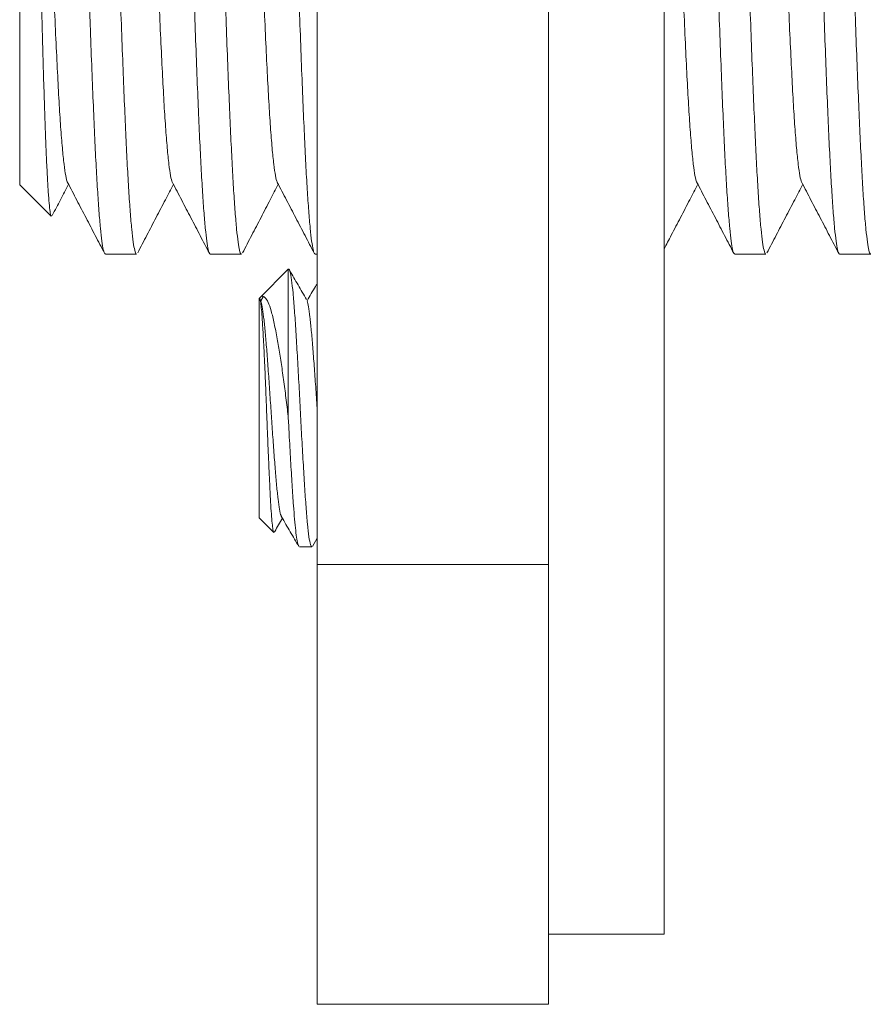
# Model space of a CAD drawing. Units: millimetres. Extents: x -266 to 599, y -284 to 511.
# Drawn here: x -48 to -33, y -281 to -264 of the extents above; entities that cross this region are included whole.
import ezdxf

# ---------------------------------------------------------------- set-up
doc = ezdxf.new("R2010")
doc.units = ezdxf.units.MM

msp = doc.modelspace()

# ---------------------------------------------------------------- linework, layer by layer
at = {"color": 7, "linetype": 'Continuous', "lineweight": 18}
for p, q in [((-36.831, -279.914), (-36.831, -235.914)), ((-47.975, -249.163), (-47.975, -266.964)), ((-42.831, -273.528), (-42.831, -250.313)), ((-38.831, -269.751), (-38.831, -254.09)), ((-47.975, -266.964), (-47.429, -267.51)), ((-46.492, -268.164), (-45.953, -268.164)), ((-44.678, -268.164), (-44.139, -268.164)), ((-42.864, -268.164), (-42.831, -268.164)), ((-35.608, -268.164), (-35.069, -268.164)), ((-33.794, -268.164), (-33.255, -268.164)), ((-43.331, -268.423), (-43.824, -268.917)), ((-43.331, -270.966), (-43.331, -268.426)), ((-43.831, -268.924), (-43.831, -272.723)), ((-43.765, -268.899), (-43.805, -268.968)), ((-38.831, -273.528), (-38.831, -269.751)), ((-43.831, -272.723), (-43.581, -272.973)), ((-42.912, -273.214), (-42.831, -273.073)), ((-43.138, -273.223), (-42.923, -273.223)), ((-38.831, -273.528), (-42.831, -273.528)), ((-42.831, -281.129), (-42.831, -273.528)), ((-38.831, -274.765), (-38.831, -273.528)), ((-38.831, -279.914), (-38.831, -274.765)), ((-38.831, -279.914), (-36.831, -279.914)), ((-38.831, -281.129), (-38.831, -279.914)), ((-38.831, -281.129), (-42.831, -281.129))]:
    msp.add_line(p, q, dxfattribs=at)
for points, knots in [([(-44.678, -268.155), (-44.682, -268.157), (-44.694, -268.164), (-44.714, -268.095), (-44.739, -267.95), (-44.764, -267.725), (-44.79, -267.426), (-44.815, -267.055), (-44.841, -266.614), (-44.865, -266.106), (-44.89, -265.535), (-44.915, -264.901), (-44.941, -264.214), (-44.967, -263.482), (-44.992, -262.714), (-45.017, -261.914), (-45.041, -261.085), (-45.066, -260.226), (-45.091, -259.341), (-45.117, -258.438), (-45.143, -257.529), (-45.169, -256.631), (-45.194, -255.752), (-45.218, -254.9), (-45.242, -254.071), (-45.267, -253.261), (-45.293, -252.477), (-45.319, -251.729), (-45.345, -251.029), (-45.37, -250.387), (-45.395, -249.81), (-45.419, -249.297), (-45.444, -248.85), (-45.469, -248.468), (-45.495, -248.149), (-45.522, -247.903), (-45.548, -247.736), (-45.575, -247.664), (-45.591, -247.648), (-45.6, -247.679), (-45.601, -247.68)], [0, 0, 0, 0, 0.011493, 0.038873, 0.065987, 0.093224, 0.120479, 0.147649, 0.175122, 0.202318, 0.229635, 0.257203, 0.284919, 0.312178, 0.339372, 0.366398, 0.393159, 0.420408, 0.447932, 0.475624, 0.50338, 0.531088, 0.558152, 0.584968, 0.611683, 0.638668, 0.666333, 0.694084, 0.721812, 0.749408, 0.776767, 0.803455, 0.830396, 0.85754, 0.884788, 0.91366, 0.94241, 0.970918, 0.999201, 1, 1, 1, 1]), ([(-45.031, -247.681), (-45.024, -247.698), (-45.009, -247.735), (-44.986, -247.88), (-44.967, -248.043), (-44.948, -248.245), (-44.928, -248.488), (-44.902, -248.882), (-44.877, -249.344), (-44.853, -249.869), (-44.828, -250.452), (-44.803, -251.093), (-44.777, -251.785), (-44.752, -252.523), (-44.726, -253.304), (-44.701, -254.12), (-44.677, -254.966), (-44.652, -255.835), (-44.626, -256.726), (-44.601, -257.626), (-44.575, -258.524), (-44.55, -259.409), (-44.525, -260.278), (-44.5, -261.13), (-44.476, -261.964), (-44.45, -262.775), (-44.425, -263.554), (-44.399, -264.29), (-44.373, -264.972), (-44.348, -265.591), (-44.323, -266.147), (-44.299, -266.641), (-44.274, -267.076), (-44.249, -267.447), (-44.223, -267.745), (-44.197, -267.968), (-44.171, -268.107), (-44.152, -268.168), (-44.141, -268.158), (-44.139, -268.156)], [0, 0, 0, 0, 0.02414, 0.051343, 0.078671, 0.086245, 0.114932, 0.143506, 0.171859, 0.199955, 0.228267, 0.256305, 0.284469, 0.312653, 0.340749, 0.369158, 0.39728, 0.425528, 0.454035, 0.482695, 0.510883, 0.539003, 0.56695, 0.594622, 0.6228, 0.651261, 0.679898, 0.708598, 0.737251, 0.765237, 0.792967, 0.820591, 0.848495, 0.877103, 0.9058, 0.934472, 0.963008, 0.991299, 1, 1, 1, 1]), ([(-42.864, -268.155), (-42.868, -268.157), (-42.88, -268.164), (-42.9, -268.095), (-42.925, -267.95), (-42.95, -267.725), (-42.976, -267.426), (-43.001, -267.055), (-43.027, -266.614), (-43.051, -266.106), (-43.076, -265.535), (-43.101, -264.901), (-43.127, -264.214), (-43.153, -263.482), (-43.178, -262.714), (-43.203, -261.914), (-43.227, -261.085), (-43.252, -260.226), (-43.277, -259.341), (-43.303, -258.438), (-43.329, -257.529), (-43.355, -256.631), (-43.38, -255.752), (-43.404, -254.9), (-43.428, -254.071), (-43.453, -253.261), (-43.479, -252.477), (-43.505, -251.729), (-43.531, -251.029), (-43.556, -250.387), (-43.581, -249.81), (-43.605, -249.297), (-43.63, -248.85), (-43.655, -248.468), (-43.681, -248.149), (-43.708, -247.903), (-43.734, -247.736), (-43.761, -247.664), (-43.777, -247.648), (-43.786, -247.679), (-43.787, -247.68)], [0, 0, 0, 0, 0.011493, 0.038873, 0.065987, 0.093224, 0.120479, 0.147649, 0.175122, 0.202318, 0.229635, 0.257203, 0.284919, 0.312178, 0.339372, 0.366398, 0.393159, 0.420408, 0.447932, 0.475624, 0.50338, 0.531088, 0.558152, 0.584968, 0.611683, 0.638668, 0.666333, 0.694084, 0.721812, 0.749408, 0.776767, 0.803455, 0.830396, 0.85754, 0.884788, 0.91366, 0.94241, 0.970918, 0.999201, 1, 1, 1, 1]), ([(-35.608, -268.155), (-35.612, -268.157), (-35.624, -268.164), (-35.644, -268.095), (-35.669, -267.95), (-35.694, -267.725), (-35.72, -267.426), (-35.745, -267.055), (-35.771, -266.614), (-35.795, -266.106), (-35.82, -265.535), (-35.845, -264.901), (-35.871, -264.214), (-35.897, -263.482), (-35.922, -262.714), (-35.947, -261.914), (-35.971, -261.085), (-35.996, -260.226), (-36.021, -259.341), (-36.047, -258.438), (-36.073, -257.529), (-36.099, -256.631), (-36.124, -255.752), (-36.148, -254.9), (-36.172, -254.071), (-36.197, -253.261), (-36.223, -252.477), (-36.249, -251.729), (-36.275, -251.029), (-36.3, -250.387), (-36.325, -249.81), (-36.349, -249.297), (-36.374, -248.85), (-36.399, -248.468), (-36.425, -248.149), (-36.452, -247.903), (-36.478, -247.736), (-36.505, -247.664), (-36.521, -247.648), (-36.53, -247.679), (-36.531, -247.68)], [0, 0, 0, 0, 0.011493, 0.038873, 0.065987, 0.093224, 0.120479, 0.147649, 0.175122, 0.202318, 0.229635, 0.257203, 0.284919, 0.312178, 0.339372, 0.366398, 0.393159, 0.420408, 0.447932, 0.475624, 0.50338, 0.531088, 0.558152, 0.584968, 0.611683, 0.638668, 0.666333, 0.694084, 0.721812, 0.749408, 0.776767, 0.803455, 0.830396, 0.85754, 0.884788, 0.91366, 0.94241, 0.970918, 0.999201, 1, 1, 1, 1]), ([(-35.961, -247.681), (-35.954, -247.698), (-35.939, -247.735), (-35.916, -247.88), (-35.897, -248.043), (-35.878, -248.245), (-35.858, -248.488), (-35.832, -248.882), (-35.807, -249.344), (-35.783, -249.869), (-35.758, -250.452), (-35.733, -251.093), (-35.707, -251.785), (-35.682, -252.523), (-35.656, -253.304), (-35.631, -254.12), (-35.607, -254.966), (-35.582, -255.835), (-35.556, -256.726), (-35.531, -257.626), (-35.505, -258.524), (-35.48, -259.409), (-35.455, -260.278), (-35.43, -261.13), (-35.406, -261.964), (-35.38, -262.775), (-35.355, -263.554), (-35.329, -264.29), (-35.303, -264.972), (-35.278, -265.591), (-35.253, -266.147), (-35.229, -266.641), (-35.204, -267.076), (-35.179, -267.447), (-35.153, -267.745), (-35.127, -267.968), (-35.101, -268.107), (-35.082, -268.168), (-35.071, -268.158), (-35.069, -268.156)], [0, 0, 0, 0, 0.02414, 0.051343, 0.078671, 0.086245, 0.114932, 0.143506, 0.171859, 0.199955, 0.228267, 0.256305, 0.284469, 0.312653, 0.340749, 0.369158, 0.39728, 0.425528, 0.454035, 0.482695, 0.510883, 0.539003, 0.56695, 0.594622, 0.6228, 0.651261, 0.679898, 0.708598, 0.737251, 0.765237, 0.792967, 0.820591, 0.848495, 0.877103, 0.9058, 0.934472, 0.963008, 0.991299, 1, 1, 1, 1]), ([(-33.794, -268.155), (-33.798, -268.157), (-33.81, -268.164), (-33.83, -268.095), (-33.855, -267.95), (-33.88, -267.725), (-33.906, -267.426), (-33.931, -267.055), (-33.957, -266.614), (-33.981, -266.106), (-34.006, -265.535), (-34.031, -264.901), (-34.057, -264.214), (-34.083, -263.482), (-34.108, -262.714), (-34.133, -261.914), (-34.157, -261.085), (-34.182, -260.226), (-34.207, -259.341), (-34.233, -258.438), (-34.259, -257.529), (-34.285, -256.631), (-34.31, -255.752), (-34.334, -254.9), (-34.358, -254.071), (-34.383, -253.261), (-34.409, -252.477), (-34.435, -251.729), (-34.461, -251.029), (-34.486, -250.387), (-34.511, -249.81), (-34.535, -249.297), (-34.56, -248.85), (-34.585, -248.468), (-34.611, -248.149), (-34.638, -247.903), (-34.664, -247.736), (-34.691, -247.664), (-34.707, -247.648), (-34.716, -247.679), (-34.717, -247.68)], [0, 0, 0, 0, 0.011493, 0.038873, 0.065987, 0.093224, 0.120479, 0.147649, 0.175122, 0.202318, 0.229635, 0.257203, 0.284919, 0.312178, 0.339372, 0.366398, 0.393159, 0.420408, 0.447932, 0.475624, 0.50338, 0.531088, 0.558152, 0.584968, 0.611683, 0.638668, 0.666333, 0.694084, 0.721812, 0.749408, 0.776767, 0.803455, 0.830396, 0.85754, 0.884788, 0.91366, 0.94241, 0.970918, 0.999201, 1, 1, 1, 1]), ([(-34.147, -247.681), (-34.14, -247.698), (-34.125, -247.735), (-34.102, -247.88), (-34.083, -248.043), (-34.064, -248.245), (-34.044, -248.488), (-34.018, -248.882), (-33.993, -249.344), (-33.969, -249.869), (-33.944, -250.452), (-33.919, -251.093), (-33.893, -251.785), (-33.868, -252.523), (-33.842, -253.304), (-33.817, -254.12), (-33.793, -254.966), (-33.768, -255.835), (-33.742, -256.726), (-33.717, -257.626), (-33.691, -258.524), (-33.666, -259.409), (-33.641, -260.278), (-33.616, -261.13), (-33.592, -261.964), (-33.566, -262.775), (-33.541, -263.554), (-33.515, -264.29), (-33.489, -264.972), (-33.464, -265.591), (-33.439, -266.147), (-33.415, -266.641), (-33.39, -267.076), (-33.365, -267.447), (-33.339, -267.745), (-33.313, -267.968), (-33.287, -268.107), (-33.268, -268.168), (-33.257, -268.158), (-33.255, -268.156)], [0, 0, 0, 0, 0.02414, 0.051343, 0.078671, 0.086245, 0.114932, 0.143506, 0.171859, 0.199955, 0.228267, 0.256305, 0.284469, 0.312653, 0.340749, 0.369158, 0.39728, 0.425528, 0.454035, 0.482695, 0.510883, 0.539003, 0.56695, 0.594622, 0.6228, 0.651261, 0.679898, 0.708598, 0.737251, 0.765237, 0.792967, 0.820591, 0.848495, 0.877103, 0.9058, 0.934472, 0.963008, 0.991299, 1, 1, 1, 1]), ([(-46.775, -248.106), (-46.773, -248.13), (-46.762, -248.244), (-46.742, -248.489), (-46.716, -248.882), (-46.691, -249.344), (-46.667, -249.869), (-46.642, -250.452), (-46.617, -251.093), (-46.591, -251.785), (-46.566, -252.523), (-46.54, -253.304), (-46.515, -254.12), (-46.491, -254.966), (-46.466, -255.835), (-46.44, -256.726), (-46.415, -257.626), (-46.389, -258.524), (-46.364, -259.409), (-46.339, -260.278), (-46.314, -261.13), (-46.29, -261.964), (-46.264, -262.775), (-46.239, -263.554), (-46.213, -264.29), (-46.187, -264.972), (-46.162, -265.591), (-46.137, -266.147), (-46.113, -266.641), (-46.088, -267.076), (-46.063, -267.447), (-46.037, -267.745), (-46.011, -267.968), (-45.985, -268.107), (-45.966, -268.168), (-45.955, -268.158), (-45.953, -268.156)], [0, 0, 0, 0, 0.00822, 0.039357, 0.070371, 0.101145, 0.13164, 0.16237, 0.192802, 0.223371, 0.253961, 0.284457, 0.315292, 0.345815, 0.376474, 0.407416, 0.438523, 0.469118, 0.499639, 0.529972, 0.560008, 0.590592, 0.621483, 0.652565, 0.683716, 0.714815, 0.745191, 0.775288, 0.805271, 0.835559, 0.866609, 0.897756, 0.928877, 0.959849, 0.990556, 1, 1, 1, 1]), ([(-45.333, -266.919), (-45.334, -266.918), (-45.345, -266.91), (-45.365, -266.814), (-45.394, -266.623), (-45.423, -266.339), (-45.452, -265.976), (-45.48, -265.538), (-45.507, -265.028), (-45.535, -264.45), (-45.564, -263.805), (-45.593, -263.1), (-45.622, -262.345), (-45.65, -261.551), (-45.678, -260.727), (-45.705, -259.877), (-45.734, -259.003), (-45.763, -258.113), (-45.792, -257.221), (-45.82, -256.339), (-45.848, -255.477), (-45.876, -254.641), (-45.904, -253.834), (-45.932, -253.06), (-45.962, -252.331), (-45.99, -251.658), (-46.019, -251.05), (-46.046, -250.51), (-46.074, -250.039), (-46.102, -249.641), (-46.131, -249.323), (-46.16, -249.093), (-46.185, -248.952), (-46.2, -248.924), (-46.206, -248.912)], [0, 0, 0, 0, 0.004928, 0.037391, 0.070076, 0.102826, 0.135479, 0.167879, 0.199954, 0.232285, 0.2649, 0.297643, 0.330354, 0.362874, 0.395049, 0.427224, 0.459744, 0.492455, 0.525198, 0.557813, 0.590144, 0.622219, 0.654619, 0.687272, 0.720022, 0.752707, 0.78517, 0.817278, 0.849535, 0.882105, 0.914835, 0.946856, 0.978727, 1, 1, 1, 1]), ([(-43.519, -266.919), (-43.52, -266.918), (-43.531, -266.91), (-43.551, -266.814), (-43.58, -266.623), (-43.609, -266.339), (-43.638, -265.976), (-43.666, -265.538), (-43.693, -265.028), (-43.721, -264.45), (-43.75, -263.805), (-43.779, -263.1), (-43.808, -262.345), (-43.836, -261.551), (-43.864, -260.727), (-43.891, -259.877), (-43.92, -259.003), (-43.949, -258.113), (-43.978, -257.221), (-44.006, -256.339), (-44.034, -255.477), (-44.062, -254.641), (-44.09, -253.834), (-44.118, -253.06), (-44.148, -252.331), (-44.176, -251.658), (-44.205, -251.05), (-44.232, -250.51), (-44.26, -250.039), (-44.288, -249.641), (-44.317, -249.323), (-44.346, -249.093), (-44.371, -248.952), (-44.386, -248.924), (-44.392, -248.912)], [0, 0, 0, 0, 0.004928, 0.037391, 0.070076, 0.102826, 0.135479, 0.167879, 0.199954, 0.232285, 0.2649, 0.297643, 0.330354, 0.362874, 0.395049, 0.427224, 0.459744, 0.492455, 0.525198, 0.557813, 0.590144, 0.622219, 0.654619, 0.687272, 0.720022, 0.752707, 0.78517, 0.817278, 0.849535, 0.882105, 0.914835, 0.946856, 0.978727, 1, 1, 1, 1]), ([(-34.449, -266.919), (-34.45, -266.918), (-34.461, -266.91), (-34.481, -266.814), (-34.51, -266.623), (-34.539, -266.339), (-34.568, -265.976), (-34.596, -265.538), (-34.623, -265.028), (-34.651, -264.45), (-34.68, -263.805), (-34.709, -263.1), (-34.738, -262.345), (-34.766, -261.551), (-34.794, -260.727), (-34.821, -259.877), (-34.85, -259.003), (-34.879, -258.113), (-34.908, -257.221), (-34.936, -256.339), (-34.964, -255.477), (-34.992, -254.641), (-35.02, -253.834), (-35.048, -253.06), (-35.078, -252.331), (-35.106, -251.658), (-35.135, -251.05), (-35.162, -250.51), (-35.19, -250.039), (-35.218, -249.641), (-35.247, -249.323), (-35.276, -249.093), (-35.301, -248.952), (-35.316, -248.924), (-35.322, -248.912)], [0, 0, 0, 0, 0.004928, 0.037391, 0.070076, 0.102826, 0.135479, 0.167879, 0.199954, 0.232285, 0.2649, 0.297643, 0.330354, 0.362874, 0.395049, 0.427224, 0.459744, 0.492455, 0.525198, 0.557813, 0.590144, 0.622219, 0.654619, 0.687272, 0.720022, 0.752707, 0.78517, 0.817278, 0.849535, 0.882105, 0.914835, 0.946856, 0.978727, 1, 1, 1, 1]), ([(-32.635, -266.919), (-32.636, -266.918), (-32.647, -266.91), (-32.667, -266.814), (-32.696, -266.623), (-32.725, -266.339), (-32.754, -265.976), (-32.782, -265.538), (-32.809, -265.028), (-32.837, -264.45), (-32.866, -263.805), (-32.895, -263.1), (-32.924, -262.345), (-32.952, -261.551), (-32.98, -260.727), (-33.007, -259.877), (-33.036, -259.003), (-33.065, -258.113), (-33.094, -257.221), (-33.122, -256.339), (-33.15, -255.477), (-33.178, -254.641), (-33.206, -253.834), (-33.234, -253.06), (-33.264, -252.331), (-33.292, -251.658), (-33.321, -251.05), (-33.348, -250.51), (-33.376, -250.039), (-33.404, -249.641), (-33.433, -249.323), (-33.462, -249.093), (-33.487, -248.952), (-33.502, -248.924), (-33.508, -248.912)], [0, 0, 0, 0, 0.004928, 0.037391, 0.070076, 0.102826, 0.135479, 0.167879, 0.199954, 0.232285, 0.2649, 0.297643, 0.330354, 0.362874, 0.395049, 0.427224, 0.459744, 0.492455, 0.525198, 0.557813, 0.590144, 0.622219, 0.654619, 0.687272, 0.720022, 0.752707, 0.78517, 0.817278, 0.849535, 0.882105, 0.914835, 0.946856, 0.978727, 1, 1, 1, 1]), ([(-47.147, -266.919), (-47.148, -266.918), (-47.159, -266.91), (-47.179, -266.814), (-47.208, -266.623), (-47.237, -266.339), (-47.266, -265.976), (-47.294, -265.538), (-47.321, -265.028), (-47.349, -264.45), (-47.378, -263.805), (-47.407, -263.1), (-47.436, -262.345), (-47.464, -261.551), (-47.492, -260.727), (-47.519, -259.877), (-47.548, -259.003), (-47.577, -258.113), (-47.606, -257.221), (-47.634, -256.339), (-47.662, -255.477), (-47.69, -254.641), (-47.718, -253.834), (-47.746, -253.06), (-47.776, -252.331), (-47.804, -251.658), (-47.833, -251.05), (-47.86, -250.51), (-47.888, -250.039), (-47.916, -249.641), (-47.945, -249.324), (-47.965, -249.165), (-47.974, -249.099), (-47.975, -249.097)], [0, 0, 0, 0, 0.005198, 0.039436, 0.073908, 0.108449, 0.142888, 0.177059, 0.210888, 0.244987, 0.279386, 0.313919, 0.348419, 0.382717, 0.416652, 0.450587, 0.484885, 0.519385, 0.553918, 0.588317, 0.622416, 0.656245, 0.690416, 0.724855, 0.759395, 0.793868, 0.828106, 0.86197, 0.895991, 0.930342, 0.964862, 0.998634, 1, 1, 1, 1]), ([(-47.427, -267.508), (-47.432, -267.499), (-47.442, -267.482), (-47.457, -267.371), (-47.473, -267.195), (-47.49, -266.948), (-47.506, -266.638), (-47.522, -266.267), (-47.538, -265.841), (-47.554, -265.354), (-47.57, -264.816), (-47.586, -264.232), (-47.602, -263.607), (-47.619, -262.935), (-47.635, -262.232), (-47.651, -261.503), (-47.667, -260.755), (-47.683, -259.979), (-47.699, -259.195), (-47.715, -258.406), (-47.731, -257.621), (-47.748, -256.829), (-47.764, -256.053), (-47.78, -255.294), (-47.795, -254.561), (-47.812, -253.844), (-47.828, -253.164), (-47.844, -252.523), (-47.861, -251.926), (-47.877, -251.366), (-47.893, -250.858), (-47.909, -250.404), (-47.924, -250.006), (-47.941, -249.663), (-47.958, -249.372), (-47.969, -249.233), (-47.975, -249.163)], [0, 0, 0, 0, 0.026891, 0.056557, 0.086656, 0.116973, 0.147742, 0.177124, 0.206927, 0.236943, 0.267403, 0.296647, 0.326315, 0.356199, 0.386527, 0.415541, 0.444972, 0.474616, 0.5047, 0.533522, 0.56276, 0.59221, 0.622094, 0.650741, 0.679802, 0.709074, 0.738783, 0.767181, 0.795989, 0.825004, 0.854446, 0.882726, 0.911417, 0.940318, 0.969651, 1, 1, 1, 1]), ([(-36.263, -266.919), (-36.264, -266.918), (-36.275, -266.91), (-36.295, -266.814), (-36.324, -266.623), (-36.353, -266.339), (-36.382, -265.976), (-36.41, -265.538), (-36.437, -265.028), (-36.465, -264.45), (-36.494, -263.805), (-36.523, -263.1), (-36.552, -262.345), (-36.58, -261.551), (-36.608, -260.727), (-36.635, -259.877), (-36.664, -259.003), (-36.693, -258.113), (-36.722, -257.221), (-36.75, -256.338), (-36.778, -255.478), (-36.804, -254.67), (-36.822, -254.168), (-36.831, -253.931)], [0, 0, 0, 0, 0.007569, 0.05743, 0.107633, 0.157934, 0.208087, 0.257852, 0.307117, 0.356775, 0.40687, 0.457161, 0.507403, 0.557351, 0.606771, 0.65619, 0.706138, 0.75638, 0.806671, 0.856766, 0.906424, 0.955689, 1, 1, 1, 1]), ([(-46.492, -268.155), (-46.496, -268.157), (-46.508, -268.164), (-46.528, -268.095), (-46.553, -267.95), (-46.578, -267.725), (-46.604, -267.426), (-46.629, -267.055), (-46.655, -266.614), (-46.679, -266.106), (-46.704, -265.535), (-46.729, -264.901), (-46.753, -264.268), (-46.768, -263.834), (-46.775, -263.647)], [0, 0, 0, 0, 0.037577, 0.127094, 0.215746, 0.304795, 0.393905, 0.48274, 0.572563, 0.661479, 0.750791, 0.840926, 0.931542, 1, 1, 1, 1]), ([(-47.411, -267.496), (-47.364, -267.405), (-47.27, -267.225), (-47.176, -267.045), (-47.13, -266.956)], [0, 0, 0, 0, 0.505246, 1, 1, 1, 1]), ([(-47.147, -266.924), (-47.093, -267.026), (-46.987, -267.23), (-46.827, -267.537), (-46.667, -267.843), (-46.561, -268.047), (-46.508, -268.149)], [0, 0, 0, 0, 0.249956, 0.49994, 0.749955, 1, 1, 1, 1]), ([(-45.934, -268.142), (-45.881, -268.04), (-45.775, -267.836), (-45.615, -267.53), (-45.462, -267.236), (-45.362, -267.045), (-45.316, -266.956)], [0, 0, 0, 0, 0.258344, 0.516658, 0.774941, 1, 1, 1, 1]), ([(-45.333, -266.924), (-45.279, -267.026), (-45.173, -267.23), (-45.013, -267.537), (-44.853, -267.843), (-44.747, -268.047), (-44.694, -268.149)], [0, 0, 0, 0, 0.249956, 0.49994, 0.749955, 1, 1, 1, 1]), ([(-44.12, -268.142), (-44.067, -268.04), (-43.961, -267.836), (-43.801, -267.53), (-43.648, -267.236), (-43.548, -267.045), (-43.502, -266.956)], [0, 0, 0, 0, 0.2583444, 0.5166578, 0.774941, 1, 1, 1, 1]), ([(-43.519, -266.924), (-43.465, -267.026), (-43.359, -267.23), (-43.199, -267.537), (-43.039, -267.843), (-42.933, -268.047), (-42.88, -268.149)], [0, 0, 0, 0, 0.249956, 0.49994, 0.749955, 1, 1, 1, 1]), ([(-36.831, -268.077), (-36.789, -267.997), (-36.693, -267.814), (-36.545, -267.53), (-36.392, -267.236), (-36.292, -267.045), (-36.246, -266.956)], [0, 0, 0, 0, 0.215502, 0.488737, 0.76194, 1, 1, 1, 1]), ([(-36.263, -266.924), (-36.209, -267.026), (-36.103, -267.23), (-35.943, -267.537), (-35.783, -267.843), (-35.677, -268.047), (-35.624, -268.149)], [0, 0, 0, 0, 0.249956, 0.49994, 0.749955, 1, 1, 1, 1]), ([(-35.05, -268.142), (-34.997, -268.04), (-34.891, -267.836), (-34.731, -267.53), (-34.578, -267.236), (-34.478, -267.045), (-34.432, -266.956)], [0, 0, 0, 0, 0.258344, 0.516658, 0.774941, 1, 1, 1, 1]), ([(-34.449, -266.924), (-34.395, -267.026), (-34.289, -267.23), (-34.129, -267.537), (-33.969, -267.843), (-33.863, -268.047), (-33.81, -268.149)], [0, 0, 0, 0, 0.249956, 0.49994, 0.749955, 1, 1, 1, 1]), ([(-43.331, -268.428), (-43.328, -268.426), (-43.317, -268.417), (-43.298, -268.458), (-43.272, -268.598), (-43.247, -268.825), (-43.222, -269.127), (-43.198, -269.494), (-43.172, -269.914), (-43.147, -270.37), (-43.122, -270.84), (-43.098, -271.31), (-43.072, -271.763), (-43.047, -272.181), (-43.022, -272.543), (-42.998, -272.841), (-42.972, -273.06), (-42.947, -273.199), (-42.931, -273.214), (-42.923, -273.222)], [0, 0, 0, 0, 0.020806, 0.081541, 0.143474, 0.205407, 0.266142, 0.326878, 0.388811, 0.450743, 0.511479, 0.572215, 0.634148, 0.69608, 0.756816, 0.817552, 0.879485, 0.941417, 1, 1, 1, 1]), ([(-43.013, -268.949), (-43.062, -268.865), (-43.16, -268.697), (-43.258, -268.528), (-43.307, -268.444)], [0, 0, 0, 0, 0.499877, 1, 1, 1, 1]), ([(-42.831, -268.674), (-42.84, -268.69), (-42.898, -268.788), (-42.956, -268.886), (-43.005, -268.968)], [0, 0, 0, 0, 0.160469, 1, 1, 1, 1]), ([(-43.831, -268.924), (-43.829, -268.925), (-43.822, -268.926), (-43.811, -268.967), (-43.796, -269.082), (-43.782, -269.239), (-43.769, -269.443), (-43.756, -269.686), (-43.742, -269.965), (-43.728, -270.271), (-43.715, -270.598), (-43.702, -270.934), (-43.689, -271.272), (-43.675, -271.6), (-43.661, -271.916), (-43.648, -272.202), (-43.635, -272.454), (-43.622, -272.662), (-43.608, -272.826), (-43.594, -272.929), (-43.585, -272.977), (-43.58, -272.972), (-43.579, -272.971)], [0, 0, 0, 0, 0.015865, 0.079653, 0.130526, 0.182874, 0.233748, 0.286056, 0.337785, 0.390965, 0.443507, 0.497569, 0.550362, 0.604602, 0.658813, 0.714597, 0.768806, 0.824512, 0.880041, 0.937159, 0.993042, 1, 1, 1, 1]), ([(-43.331, -270.966), (-43.337, -270.913), (-43.356, -270.752), (-43.39, -270.485), (-43.432, -270.178), (-43.476, -269.888), (-43.523, -269.611), (-43.573, -269.354), (-43.623, -269.139), (-43.677, -268.987), (-43.731, -268.906), (-43.779, -268.882), (-43.809, -268.907), (-43.822, -268.919)], [0, 0, 0, 0, 0.045395, 0.136371, 0.229265, 0.32024, 0.413134, 0.519101, 0.628286, 0.730177, 0.835486, 0.924812, 1, 1, 1, 1]), ([(-43.805, -268.969), (-43.797, -269), (-43.78, -269.061), (-43.755, -269.24), (-43.731, -269.476), (-43.706, -269.764), (-43.681, -270.094), (-43.655, -270.453), (-43.631, -270.823), (-43.606, -271.194), (-43.581, -271.553), (-43.555, -271.883), (-43.531, -272.171), (-43.506, -272.408), (-43.481, -272.582), (-43.459, -272.681), (-43.448, -272.693), (-43.444, -272.697)], [0, 0, 0, 0, 0.067474, 0.137473, 0.206116, 0.274759, 0.344758, 0.414758, 0.483401, 0.552044, 0.622043, 0.692043, 0.760686, 0.829329, 0.899328, 0.969328, 1, 1, 1, 1]), ([(-43.005, -268.969), (-42.997, -269), (-42.98, -269.061), (-42.955, -269.24), (-42.931, -269.476), (-42.906, -269.764), (-42.881, -270.094), (-42.855, -270.453), (-42.839, -270.701), (-42.831, -270.823)], [0, 0, 0, 0, 0.139581, 0.284388, 0.426387, 0.568387, 0.713194, 0.858001, 1, 1, 1, 1]), ([(-43.148, -273.207), (-43.152, -273.203), (-43.162, -273.19), (-43.18, -273.1), (-43.201, -272.949), (-43.22, -272.753), (-43.241, -272.491), (-43.263, -272.153), (-43.289, -271.732), (-43.312, -271.328), (-43.325, -271.068), (-43.331, -270.966)], [0, 0, 0, 0, 0.0617248, 0.1784538, 0.2857766, 0.3923541, 0.4969812, 0.633009, 0.771717, 0.9104251, 1, 1, 1, 1]), ([(-43.569, -272.967), (-43.567, -272.964), (-43.521, -272.885), (-43.475, -272.806), (-43.431, -272.729)], [0, 0, 0, 0, 0.033159, 1, 1, 1, 1]), ([(-43.444, -272.706), (-43.395, -272.791), (-43.296, -272.961), (-43.197, -273.13), (-43.148, -273.215)], [0, 0, 0, 0, 0.499595, 1, 1, 1, 1])]:
    msp.add_open_spline(points, degree=3, knots=knots, dxfattribs=at)

doc.saveas('drawing.dxf')
